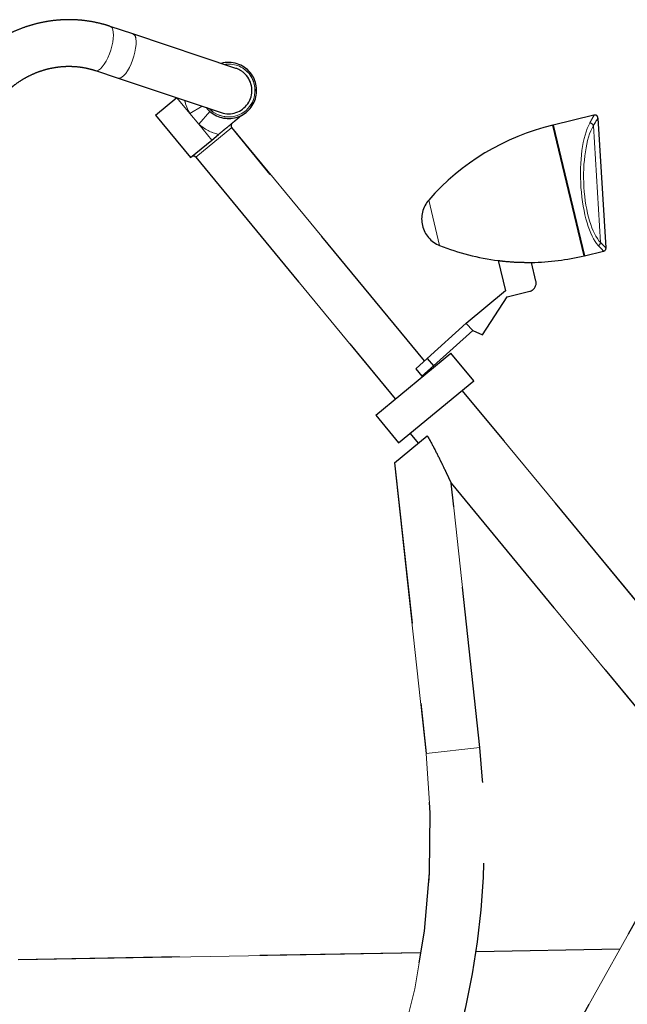
# Model space of a CAD drawing. Units: millimetres. Extents: x 1 to 203, y 1 to 249.
# Drawn here: x 97 to 107, y 56 to 72 of the extents above; entities that cross this region are included whole.
import ezdxf

# ---------------------------------------------------------------- set-up
doc = ezdxf.new("R2010")
doc.units = ezdxf.units.MM
for name, pattern in [('SLD-Dashed', [3.81, 2.54, -1.27]), ('SLD-Phantom', [12.7, 6.35, -1.27, 1.27, -1.27, 1.27, -1.27]), ('SLD-Solid', [0])]:
    doc.linetypes.add(name, pattern=pattern)

msp = doc.modelspace()

# ---------------------------------------------------------------- linework, layer by layer
at = {"color": 7, "linetype": 'SLD-Dashed'}
for p, q in [((98.9339, 71.7205), (98.5774, 71.8395)), ((100.5565, 71.1786), (98.9339, 71.7205)), ((98.3451, 71.1439), (98.7016, 71.0249)), ((98.7016, 71.0249), (100.3243, 70.483)), ((99.2905, 70.4436), (99.6247, 70.7194)), ((99.2905, 70.4436), (99.8421, 69.7752)), ((106.1933, 70.4422), (105.5491, 70.2871)), ((106.3832, 68.3539), (106.2572, 70.3947)), ((103.5228, 66.5723), (100.491, 70.2458)), ((106.0411, 68.2285), (105.5458, 70.2864)), ((105.5491, 70.2871), (106.0444, 68.2292)), ((100.1763, 70.051), (100.2841, 70.1399)), ((99.8421, 69.7752), (100.1763, 70.051)), ((99.9254, 69.779), (103.0655, 65.9742)), ((106.0444, 68.2292), (106.3449, 68.3016)), ((104.6877, 68.1538), (104.8029, 67.6754)), ((105.2797, 67.8309), (105.209, 68.1246)), ((104.8029, 67.6754), (104.1828, 67.1636)), ((104.4388, 66.984), (104.8248, 67.5843)), ((104.8248, 67.5843), (105.1813, 67.6701)), ((103.5658, 66.6111), (104.1808, 67.1659)), ((104.1808, 67.1659), (104.1828, 67.1636)), ((104.1828, 67.1636), (104.2839, 67.0516)), ((103.6689, 66.4967), (104.2839, 67.0516)), ((104.2839, 67.0516), (104.4388, 66.984)), ((102.757, 65.7195), (103.9396, 66.6955)), ((104.3003, 66.2585), (103.9396, 66.6955)), ((103.3876, 66.4504), (103.5658, 66.6111)), ((103.5658, 66.6111), (103.6689, 66.4967)), ((103.3876, 66.4504), (103.4857, 66.3315)), ((103.4857, 66.3315), (103.6689, 66.4967)), ((103.6311, 66.4409), (103.6208, 66.4534)), ((103.1177, 65.2825), (104.3003, 66.2585)), ((109.6279, 59.4366), (104.1204, 66.11)), ((102.757, 65.7195), (103.1177, 65.2825)), ((103.2977, 65.431), (103.4253, 65.2764)), ((103.0549, 64.9707), (103.5683, 65.3945)), ((103.0549, 64.9707), (103.5507, 60.3955)), ((103.9443, 64.6476), (107.9716, 59.7677)), ((104.3957, 60.4871), (103.9449, 64.6478)), ((107.9713, 59.7694), (103.686, 52.0904)), ((103.4745, 57.2568), (92.5894, 57.0669)), ((106.5996, 57.3113), (104.3365, 57.2718))]:
    msp.add_line(p, q, dxfattribs=at)
at = {"color": 7, "linetype": 'SLD-Phantom', "lineweight": 18}
for p, q in [((98.9339, 71.7205), (98.5774, 71.8395)), ((100.5565, 71.1786), (98.9339, 71.7205)), ((98.3451, 71.1439), (98.7016, 71.0249)), ((98.7016, 71.0249), (100.3243, 70.483)), ((99.2905, 70.4436), (99.6247, 70.7194)), ((99.2905, 70.4436), (99.8421, 69.7752)), ((99.9695, 70.3017), (99.8316, 70.4688)), ((99.9695, 70.3017), (100.1468, 70.5008)), ((106.1933, 70.4422), (105.5491, 70.2871)), ((106.3832, 68.3539), (106.2572, 70.3947)), ((99.9695, 70.3017), (100.1763, 70.051)), ((103.5228, 66.5723), (100.491, 70.2458)), ((106.0411, 68.2285), (105.5458, 70.2864)), ((105.5491, 70.2871), (106.0444, 68.2292)), ((106.2976, 68.4366), (106.184, 70.2767)), ((100.1763, 70.051), (100.2841, 70.1399)), ((99.8421, 69.7752), (100.1763, 70.051)), ((99.9254, 69.779), (103.0655, 65.9742)), ((106.0444, 68.2292), (106.3449, 68.3016)), ((104.6877, 68.1538), (104.8029, 67.6754)), ((105.2797, 67.8309), (105.209, 68.1246)), ((104.8029, 67.6754), (104.1828, 67.1636)), ((104.4388, 66.984), (104.8248, 67.5843)), ((104.8248, 67.5843), (105.1813, 67.6701)), ((103.5658, 66.6111), (104.1808, 67.1659)), ((104.1808, 67.1659), (104.1828, 67.1636)), ((104.1828, 67.1636), (104.2839, 67.0516)), ((103.6689, 66.4967), (104.2839, 67.0516)), ((104.2839, 67.0516), (104.4388, 66.984)), ((102.757, 65.7195), (103.9396, 66.6955)), ((104.3003, 66.2585), (103.9396, 66.6955)), ((103.3876, 66.4504), (103.5658, 66.6111)), ((103.5658, 66.6111), (103.6689, 66.4967)), ((103.3876, 66.4504), (103.4857, 66.3315)), ((103.4857, 66.3315), (103.6689, 66.4967)), ((103.6311, 66.4409), (103.6208, 66.4534)), ((103.1177, 65.2825), (104.3003, 66.2585)), ((107.5919, 61.9036), (104.1204, 66.11)), ((102.757, 65.7195), (103.1177, 65.2825)), ((103.2977, 65.431), (103.4253, 65.2764)), ((103.0549, 64.9707), (103.5683, 65.3945)), ((103.0549, 64.9707), (103.5507, 60.3955)), ((103.9443, 64.6476), (107.9716, 59.7677)), ((104.3957, 60.4871), (103.9449, 64.6478)), ((107.9713, 59.7694), (103.686, 52.0904)), ((103.4745, 57.2568), (92.5894, 57.0669)), ((106.5996, 57.3113), (104.3365, 57.2718))]:
    msp.add_line(p, q, dxfattribs=at)
at = {"color": 8, "linetype": 'SLD-Solid', "lineweight": 18}
for p, q in [((99.6279, 70.7155), (99.8316, 70.4688)), ((99.8316, 70.4688), (100.0241, 70.5832)), ((99.9695, 70.3017), (99.8316, 70.4688)), ((99.9695, 70.3017), (100.1468, 70.5008)), ((100.491, 70.2458), (99.9254, 69.779)), ((99.9695, 70.3017), (100.1763, 70.051)), ((106.2976, 68.4366), (106.184, 70.2767)), ((103.7638, 68.3908), (103.5917, 69.1056)), ((103.5507, 60.3955), (104.3957, 60.4871))]:
    msp.add_line(p, q, dxfattribs=at)
at = {"color": 8, "linetype": 'SLD-Phantom', "lineweight": 18}
for p, q in [((99.6279, 70.7155), (99.8316, 70.4688)), ((99.8316, 70.4688), (100.0241, 70.5832)), ((100.491, 70.2458), (99.9254, 69.779)), ((103.7638, 68.3908), (103.5917, 69.1056)), ((103.5507, 60.3955), (104.3957, 60.4871))]:
    msp.add_line(p, q, dxfattribs=at)
at = {"color": 8, "linetype": 'SLD-Solid', "lineweight": 18, "flags": 128}
for points in [[(98.3451, 71.1439), (98.3682, 71.1424), (98.3943, 71.1522), (98.4225, 71.1728), (98.452, 71.2037), (98.4818, 71.2438), (98.5109, 71.2919), (98.5385, 71.3465), (98.5635, 71.4057), (98.5853, 71.4676), (98.603, 71.5304), (98.6163, 71.5919), (98.6245, 71.6502), (98.6275, 71.7034), (98.6251, 71.7497), (98.6175, 71.7878), (98.6048, 71.8164), (98.5876, 71.8346), (98.5773, 71.8395)], [(98.7016, 71.0249), (98.7102, 71.023), (98.7345, 71.0258), (98.7616, 71.0399), (98.7904, 71.0646), (98.8201, 71.0992), (98.8498, 71.1426), (98.8784, 71.1934), (98.9051, 71.25), (98.9289, 71.3105), (98.9492, 71.373), (98.9653, 71.4355), (98.9766, 71.496), (98.9828, 71.5525), (98.9837, 71.6032), (98.9793, 71.6466)]]:
    msp.add_lwpolyline(points, dxfattribs=at)
at = {"color": 8, "linetype": 'SLD-Phantom', "lineweight": 18, "flags": 128}
for points in [[(98.3451, 71.1439), (98.3682, 71.1424), (98.3943, 71.1522), (98.4225, 71.1728), (98.452, 71.2037), (98.4818, 71.2438), (98.5109, 71.2919), (98.5385, 71.3465), (98.5635, 71.4057), (98.5853, 71.4676), (98.603, 71.5304), (98.6163, 71.5919), (98.6245, 71.6502), (98.6275, 71.7034), (98.6251, 71.7497), (98.6175, 71.7878), (98.6048, 71.8164), (98.5876, 71.8346), (98.5773, 71.8395)], [(98.7016, 71.0249), (98.7102, 71.023), (98.7345, 71.0258), (98.7616, 71.0399), (98.7904, 71.0646), (98.8201, 71.0992), (98.8498, 71.1426), (98.8784, 71.1934), (98.9051, 71.25), (98.9289, 71.3105), (98.9492, 71.373), (98.9653, 71.4355), (98.9766, 71.496), (98.9828, 71.5525), (98.9837, 71.6032), (98.9793, 71.6466)]]:
    msp.add_lwpolyline(points, dxfattribs=at)
at = {"color": 8, "linetype": 'SLD-Solid', "lineweight": 18}
for centre, radius, start, end in [((98.8981, 71.6476), 0.0812, 359.26505, 63.84858), ((100.4404, 70.8308), 0.4167, 39.53286, 99.8905), ((100.4404, 70.8308), 0.4167, 223.17522, 39.53286), ((100.4404, 70.8308), 0.7083, 192.70741, 210.73545), ((100.4404, 70.8308), 0.7083, 228.33027, 257.25007), ((106.1295, 70.261), 0.0566, 16.08951, 93.03529), ((106.2425, 68.4421), 0.0553, 289.75963, 354.38195)]:
    msp.add_arc(centre, radius, start, end, dxfattribs=at)
at = {"color": 8, "linetype": 'SLD-Phantom', "lineweight": 18}
for centre, radius, start, end in [((98.8981, 71.6476), 0.0812, 359.26505, 63.84858), ((100.4404, 70.8308), 0.4167, 39.53286, 99.8905), ((100.4404, 70.8308), 0.4167, 223.17522, 39.53286), ((100.4404, 70.8308), 0.7083, 192.70741, 210.73545)]:
    msp.add_arc(centre, radius, start, end, dxfattribs=at)
at = {"color": 7, "linetype": 'SLD-Dashed'}
for centre, radius, start, end in [((100.4404, 70.8308), 0.4417, 39.53286, 105.41473), ((100.4404, 70.8308), 0.3667, 39.53286, 71.53286), ((100.4404, 70.8308), 0.4417, 217.65098, 39.53286), ((100.4404, 70.8308), 0.3667, 251.53286, 39.53286), ((100.5295, 70.2776), 0.05, 129.53286, 219.53286), ((106.4289, 66.6176), 3.7736, 103.53286, 138.75083), ((99.8868, 69.7472), 0.05, 39.53286, 129.53286), ((103.93, 68.8089), 0.45, 138.75083, 248.31489), ((105.1581, 71.8973), 3.7736, 248.31489, 262.84146), ((105.1581, 71.8973), 3.7736, 270.77484, 283.53286), ((106.3334, 68.3502), 0.05, 283.28629, 4.27917), ((105.1501, 67.7997), 0.1333, 283.53286, 13.53286), ((91.7125, 59.1126), 12.7575, 329.48582, 6.18488), ((91.7125, 59.1126), 11.9075, 295.23286, 6.18488)]:
    msp.add_arc(centre, radius, start, end, dxfattribs=at)
at = {"color": 7, "linetype": 'SLD-Phantom', "lineweight": 18}
for centre, radius, start, end in [((100.4404, 70.8308), 0.4417, 39.53286, 105.41473), ((100.4404, 70.8308), 0.3667, 39.53286, 71.53286), ((100.4404, 70.8308), 0.4417, 217.65098, 39.53286), ((100.4404, 70.8308), 0.3667, 251.53286, 39.53286), ((100.4404, 70.8308), 0.7083, 228.33027, 257.25007), ((100.5295, 70.2776), 0.05, 129.53286, 219.53286), ((106.4289, 66.6176), 3.7736, 103.53286, 138.75083), ((106.1295, 70.261), 0.0566, 16.08951, 93.03529), ((99.8868, 69.7472), 0.05, 39.53286, 129.53286), ((103.93, 68.8089), 0.45, 138.75083, 248.31489), ((105.1581, 71.8973), 3.7736, 248.31489, 262.84146), ((106.2425, 68.4421), 0.0553, 289.75963, 354.38195), ((105.1581, 71.8973), 3.7736, 270.77484, 283.53286), ((106.3334, 68.3502), 0.05, 283.28629, 4.27917), ((105.1501, 67.7997), 0.1333, 283.53286, 13.53286), ((91.7125, 59.1126), 12.7575, 329.48582, 6.18488), ((91.7125, 59.1126), 11.9075, 295.23286, 6.18488)]:
    msp.add_arc(centre, radius, start, end, dxfattribs=at)
at = {"color": 8, "linetype": 'SLD-Solid', "lineweight": 18}
for centre, major_axis, ratio, start_param, end_param in [((106.3516, 69.3917), (-0.0511, 1.074), 0.3411805, 0.5154211, 2.7562744), ((106.3985, 69.3946), (-0.0367, 1.0256), 0.3568064, 0.5227146, 2.7635679)]:
    msp.add_ellipse(centre, major_axis=major_axis, ratio=ratio, start_param=start_param, end_param=end_param, dxfattribs=at)
at = {"color": 7, "linetype": 'SLD-Phantom', "lineweight": 18}
for centre, major_axis, ratio, start_param, end_param in [((106.3516, 69.3917), (-0.0511, 1.074), 0.3411805, 0.5154211, 2.7562744), ((106.3985, 69.3946), (-0.0367, 1.0256), 0.3568064, 0.5227146, 2.7635679)]:
    msp.add_ellipse(centre, major_axis=major_axis, ratio=ratio, start_param=start_param, end_param=end_param, dxfattribs=at)
at = {"color": 7, "linetype": 'SLD-Dashed'}
for points, knots in [([(98.5774, 71.8395), (98.5503, 71.8482), (98.4767, 71.8717), (98.354, 71.902), (98.2093, 71.9274), (98.063, 71.9423), (97.9157, 71.9468), (97.7681, 71.9408), (97.621, 71.9243), (97.475, 71.8975), (97.3307, 71.8604), (97.1889, 71.8132), (97.0502, 71.7561), (96.9152, 71.6894), (96.7846, 71.6133), (96.666, 71.5337), (96.5933, 71.4764), (96.5604, 71.4505)], [0, 0, 0, 0, 0.04018953, 0.10940879, 0.17863369, 0.24786647, 0.31711798, 0.38639832, 0.45571654, 0.52508034, 0.59449594, 0.66396797, 0.73349943, 0.8030918, 0.87274509, 0.94245805, 1, 1, 1, 1]), ([(97.0235, 70.8819), (97.0389, 70.8941), (97.0864, 70.9319), (97.1699, 70.9893), (97.2752, 71.0503), (97.3846, 71.102), (97.4972, 71.1442), (97.6123, 71.1766), (97.7291, 71.1989), (97.8469, 71.2111), (97.9649, 71.2129), (98.0824, 71.2044), (98.1984, 71.1854), (98.2856, 71.1633), (98.334, 71.1476), (98.3451, 71.1439)], [0, 0, 0, 0, 0.0402372, 0.1243127, 0.2084787, 0.2928002, 0.3772977, 0.4619886, 0.5468854, 0.6319939, 0.7173111, 0.8028234, 0.8885061, 0.9743237, 1, 1, 1, 1]), ([(100.6504, 70.4422), (100.6497, 70.4416), (100.6479, 70.4401), (100.6312, 70.4264), (100.6042, 70.4041), (100.5577, 70.3658), (100.4947, 70.3138), (100.4206, 70.2526), (100.3494, 70.1938), (100.306, 70.158), (100.2841, 70.1399)], [0, 0, 0, 0, 0.0367657, 0.0926166, 0.1937295, 0.2969696, 0.4984827, 0.7044908, 0.8503117, 1, 1, 1, 1]), ([(106.2566, 70.3947), (106.2567, 70.3974), (106.2568, 70.4058), (106.2513, 70.4195), (106.24, 70.4333), (106.2245, 70.4422), (106.2087, 70.4446), (106.1981, 70.4439), (106.1935, 70.4421), (106.1931, 70.4419)], [0, 0, 0, 0, 0.0885699, 0.2740796, 0.4660776, 0.6626751, 0.8404066, 0.9848272, 1, 1, 1, 1]), ([(104.6877, 68.1538), (104.7178, 68.1502), (104.8192, 68.1383), (104.9931, 68.1254), (105.1369, 68.1249), (105.209, 68.1246)], [0, 0, 0, 0, 0.173973, 0.5863093, 1, 1, 1, 1]), ([(103.5683, 65.3945), (103.5716, 65.3888), (103.613, 65.3185), (103.6875, 65.1806), (103.7756, 65.0046), (103.839, 64.8729), (103.8803, 64.7857), (103.9085, 64.7254), (103.9304, 64.6782), (103.9434, 64.6501), (103.9442, 64.6484), (103.9445, 64.6478)], [0, 0, 0, 0, 0.0201929, 0.2523891, 0.4868156, 0.6440277, 0.7320965, 0.8214525, 0.8907384, 0.9606782, 1, 1, 1, 1])]:
    msp.add_open_spline(points, degree=3, knots=knots, dxfattribs=at)
at = {"color": 7, "linetype": 'SLD-Phantom', "lineweight": 18}
for points, knots in [([(98.5774, 71.8395), (98.5503, 71.8482), (98.4767, 71.8717), (98.354, 71.902), (98.2093, 71.9274), (98.063, 71.9423), (97.9157, 71.9468), (97.7681, 71.9408), (97.621, 71.9243), (97.475, 71.8975), (97.3307, 71.8604), (97.1889, 71.8132), (97.0502, 71.7561), (96.9152, 71.6894), (96.7846, 71.6133), (96.666, 71.5337), (96.5933, 71.4764), (96.5604, 71.4505)], [0, 0, 0, 0, 0.0401895, 0.1094088, 0.1786337, 0.2478665, 0.317118, 0.3863983, 0.4557165, 0.5250803, 0.5944959, 0.663968, 0.7334994, 0.8030918, 0.8727451, 0.942458, 1, 1, 1, 1]), ([(97.0235, 70.8819), (97.0389, 70.8941), (97.0864, 70.9319), (97.1699, 70.9893), (97.2752, 71.0503), (97.3846, 71.102), (97.4972, 71.1442), (97.6123, 71.1766), (97.7291, 71.1989), (97.8469, 71.2111), (97.9649, 71.2129), (98.0824, 71.2044), (98.1984, 71.1854), (98.2856, 71.1633), (98.334, 71.1476), (98.3451, 71.1439)], [0, 0, 0, 0, 0.0402372, 0.1243127, 0.2084787, 0.2928002, 0.3772977, 0.4619886, 0.5468854, 0.6319939, 0.7173111, 0.8028234, 0.8885061, 0.9743237, 1, 1, 1, 1]), ([(100.6504, 70.4422), (100.6497, 70.4416), (100.6479, 70.4401), (100.6311, 70.4263), (100.6045, 70.4043), (100.5572, 70.3653), (100.4946, 70.3136), (100.42, 70.2521), (100.3491, 70.1936), (100.3057, 70.1578), (100.2841, 70.1399)], [0, 0, 0, 0, 0.0367616, 0.0926062, 0.1945763, 0.2970224, 0.500916, 0.7045324, 0.852388, 1, 1, 1, 1]), ([(106.2566, 70.3947), (106.2567, 70.3974), (106.2568, 70.4058), (106.2513, 70.4195), (106.24, 70.4333), (106.2245, 70.4422), (106.2087, 70.4446), (106.1981, 70.4439), (106.1935, 70.4421), (106.1931, 70.4419)], [0, 0, 0, 0, 0.08856996, 0.27407965, 0.46607765, 0.66267515, 0.84040664, 0.98482726, 1, 1, 1, 1]), ([(104.6877, 68.1538), (104.7178, 68.1502), (104.8192, 68.1383), (104.9931, 68.1254), (105.1369, 68.1249), (105.209, 68.1246)], [0, 0, 0, 0, 0.173973, 0.5863093, 1, 1, 1, 1]), ([(103.5683, 65.3945), (103.5716, 65.3888), (103.613, 65.3185), (103.6875, 65.1806), (103.7756, 65.0046), (103.839, 64.8729), (103.8803, 64.7857), (103.9085, 64.7254), (103.9304, 64.6782), (103.9434, 64.6501), (103.9442, 64.6484), (103.9445, 64.6478)], [0, 0, 0, 0, 0.0201929, 0.2523891, 0.4868156, 0.6440277, 0.7320965, 0.8214525, 0.8907384, 0.9606782, 1, 1, 1, 1])]:
    msp.add_open_spline(points, degree=3, knots=knots, dxfattribs=at)
at = {"color": 8, "linetype": 'SLD-Solid', "lineweight": 18}
for points, knots in [([(106.1265, 70.3176), (106.1377, 70.3382), (106.1604, 70.3799), (106.1829, 70.4203), (106.195, 70.4419), (106.1942, 70.4404), (106.1939, 70.4399)], [0, 0, 0, 0, 0.2806516, 0.5678618, 0.8500131, 1, 1, 1, 1]), ([(106.2555, 70.3946), (106.2558, 70.3951), (106.2568, 70.3966), (106.2441, 70.3762), (106.2202, 70.3371), (106.1961, 70.297), (106.184, 70.2767)], [0, 0, 0, 0, 0.1407491, 0.4321974, 0.712611, 1, 1, 1, 1]), ([(106.3448, 68.3019), (106.3449, 68.3018), (106.3481, 68.2985), (106.3364, 68.3106), (106.3098, 68.338), (106.2776, 68.3725), (106.2612, 68.39)], [0, 0, 0, 0, 0.0103409, 0.3445107, 0.6678233, 1, 1, 1, 1]), ([(106.2976, 68.4366), (106.3139, 68.4205), (106.3469, 68.3879), (106.374, 68.3621), (106.3861, 68.3506), (106.3829, 68.3537), (106.3827, 68.3539)], [0, 0, 0, 0, 0.3233956, 0.6551834, 0.9796586, 1, 1, 1, 1])]:
    msp.add_open_spline(points, degree=3, knots=knots, dxfattribs=at)
at = {"color": 8, "linetype": 'SLD-Phantom', "lineweight": 18}
for points, knots in [([(106.1265, 70.3176), (106.1377, 70.3382), (106.1604, 70.3799), (106.1829, 70.4203), (106.195, 70.4419), (106.1942, 70.4404), (106.1939, 70.4399)], [0, 0, 0, 0, 0.2806516, 0.5678618, 0.8500131, 1, 1, 1, 1]), ([(106.2555, 70.3946), (106.2558, 70.3951), (106.2568, 70.3966), (106.2441, 70.3762), (106.2202, 70.3371), (106.1961, 70.297), (106.184, 70.2767)], [0, 0, 0, 0, 0.1407491, 0.4321974, 0.712611, 1, 1, 1, 1]), ([(106.3448, 68.3019), (106.3449, 68.3018), (106.3481, 68.2985), (106.3364, 68.3106), (106.3098, 68.338), (106.2776, 68.3725), (106.2612, 68.39)], [0, 0, 0, 0, 0.0103409, 0.3445107, 0.6678233, 1, 1, 1, 1]), ([(106.2976, 68.4366), (106.3139, 68.4205), (106.3469, 68.3879), (106.374, 68.3621), (106.3861, 68.3506), (106.3829, 68.3537), (106.3827, 68.3539)], [0, 0, 0, 0, 0.3233956, 0.6551834, 0.9796586, 1, 1, 1, 1])]:
    msp.add_open_spline(points, degree=3, knots=knots, dxfattribs=at)

doc.saveas('drawing.dxf')
